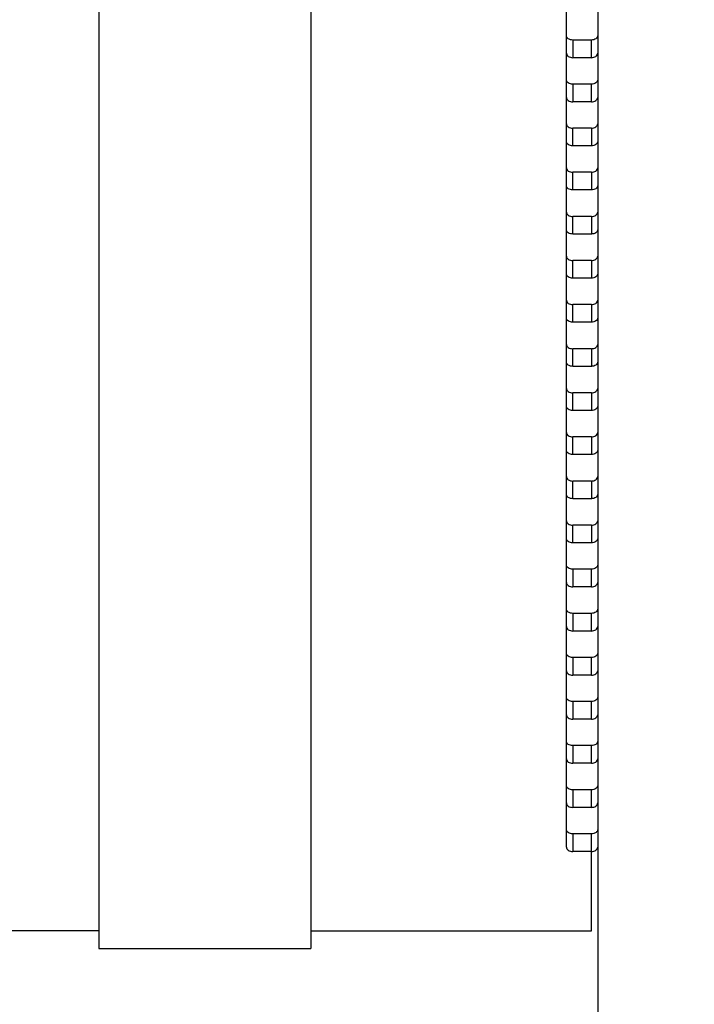
# Model space of a CAD drawing. Units: millimetres. Extents: x 0 to 420, y 0 to 297.
# Drawn here: x 212 to 218, y 145 to 153 of the extents above; entities that cross this region are included whole.
import ezdxf

# ---------------------------------------------------------------- set-up
doc = ezdxf.new("R2010")
doc.units = ezdxf.units.MM
doc.header["$LTSCALE"] = 23.1
doc.header["$PDMODE"] = 3
doc.header["$PDSIZE"] = 0.3125
doc.layers.get('0').update_dxf_attribs({"linetype": 'CONTINUOUS'})
doc.layers.get('Defpoints').update_dxf_attribs({"linetype": 'CONTINUOUS'})
for name, color, linetype in [('D5_JXB_QD_PCDXF_CONTINUOUS_LINE', 7, 'CONTINUOUS'), ('FBB05002-F50DXF_CONTINUOUS_LINE', 7, 'CONTINUOUS'), ('FBB05002-M50DXF_CONTINUOUS_LINE', 7, 'CONTINUOUS')]:
    doc.layers.add(name, color=color, linetype=linetype)
doc.styles.get("Standard").update_dxf_attribs({"font": 'tssdeng.shx', "bigfont": 'tssdchn.shx'})
doc.dimstyles.new('DIMSTYLE_3', dxfattribs={"dimtxt": 1.5, "dimasz": 2, "dimexe": 1, "dimexo": 0.3, "dimgap": 0.375, "dimtad": 1, "dimdec": 3, "dimdsep": 46, "dimtxsty": 'STANDARD', "dimblk": '_FILLED', "dimblk1": '_FILLED', "dimblk2": '_FILLED', "dimcen": 0.09, "dimadec": 3, "dimazin": 2, "dimtp": 0.001, "dimtm": 0.001, "dimtfac": 1, "dimtdec": 3, "dimtofl": 0, "dimtmove": 0, "dimatfit": 3, "dimldrblk": '_FILLED', "dimfxl": 1, "dimtolj": 1, "dimarcsym": 0})

# ---------------------------------------------------------------- blocks, each defined once
blk = doc.blocks.new('_FILLED')
at = {"color": 0, "linetype": 'ByBlock'}
blk.add_solid([(0, 0), (-1, 0.125), (-1, -0.125)], dxfattribs=at)
blk = doc.blocks.new('*D30')
at = {"color": 0, "linetype": 'Continuous', "lineweight": -2}
for p, q in [((206.2078, 160.4766), (206.2078, 183.4803)), ((229.2578, 118.8695), (229.2578, 183.4803)), ((208.2078, 182.4803), (227.2578, 182.4803))]:
    blk.add_line(p, q, dxfattribs=at)
at = {"layer": 'Defpoints', "color": 0, "linetype": 'Continuous'}
for p in [(229.2578, 182.4803), (206.2078, 160.1766), (229.2578, 118.5695)]:
    blk.add_point(p, dxfattribs=at)
at = {"color": 0, "linetype": 'Continuous', "lineweight": -2, "xscale": 2, "yscale": 2, "zscale": 2, "rotation": 180}
blk.add_blockref('_FILLED', (206.2078, 182.4803), dxfattribs=at)
at = {"color": 0, "linetype": 'Continuous', "lineweight": -2, "xscale": 2, "yscale": 2, "zscale": 2}
blk.add_blockref('_FILLED', (229.2578, 182.4803), dxfattribs=at)
at = {"color": 0, "linetype": 'Continuous', "lineweight": 20, "insert": (217.7138, 186.1886), "char_height": 2.5, "width": 5.26087, "attachment_point": 2, "line_spacing_factor": 0.9}
blk.add_mtext('\\A1;23.05', dxfattribs=at)

msp = doc.modelspace()

# ---------------------------------------------------------------- linework, layer by layer
at = {"layer": 'D5_JXB_QD_PCDXF_CONTINUOUS_LINE', "color": 7, "linetype": 'Continuous'}
msp.add_line((216.9578, 172.4645), (216.9578, 106.4645), dxfattribs=at)
at = {"layer": 'FBB05002-F50DXF_CONTINUOUS_LINE', "color": 7, "linetype": 'Continuous'}
for p, q in [((212.9578, 161.2093), (212.9578, 145.5822)), ((214.6578, 158.2394), (214.6578, 145.5822)), ((216.7078, 146.3954), (216.7078, 157.2849)), ((216.7578, 152.8654), (216.7578, 152.724)), ((216.9078, 152.8654), (216.7578, 152.8654)), ((216.9078, 152.724), (216.9078, 152.8654)), ((216.9078, 152.724), (216.7578, 152.724)), ((216.7578, 152.5119), (216.7578, 152.3705)), ((216.9078, 152.5119), (216.7578, 152.5119)), ((216.9078, 152.3705), (216.9078, 152.5119)), ((216.9078, 152.3705), (216.7578, 152.3705)), ((216.7578, 152.0169), (216.7578, 152.1583)), ((216.9078, 152.1583), (216.7578, 152.1583)), ((216.9078, 152.1583), (216.9078, 152.0169)), ((216.9078, 152.0169), (216.7578, 152.0169)), ((216.7578, 151.6634), (216.7578, 151.8048)), ((216.9078, 151.8048), (216.7578, 151.8048)), ((216.9078, 151.8048), (216.9078, 151.6634)), ((216.9078, 151.6634), (216.7578, 151.6634)), ((216.7578, 151.3098), (216.7578, 151.4512)), ((216.9078, 151.4512), (216.7578, 151.4512)), ((216.9078, 151.4512), (216.9078, 151.3098)), ((216.9078, 151.3098), (216.7578, 151.3098)), ((216.7578, 150.9562), (216.7578, 151.0977)), ((216.9078, 151.0977), (216.7578, 151.0977)), ((216.9078, 151.0977), (216.9078, 150.9562)), ((216.9078, 150.9562), (216.7578, 150.9562)), ((216.7578, 150.6027), (216.7578, 150.7441)), ((216.9078, 150.7441), (216.7578, 150.7441)), ((216.9078, 150.7441), (216.9078, 150.6027)), ((216.9078, 150.6027), (216.7578, 150.6027)), ((216.7578, 150.2491), (216.7578, 150.3906)), ((216.9078, 150.3906), (216.7578, 150.3906)), ((216.9078, 150.3906), (216.9078, 150.2491)), ((216.9078, 150.2491), (216.7578, 150.2491)), ((216.7578, 149.8956), (216.7578, 150.037)), ((216.9078, 150.037), (216.7578, 150.037)), ((216.9078, 150.037), (216.9078, 149.8956)), ((216.9078, 149.8956), (216.7578, 149.8956)), ((216.7578, 149.542), (216.7578, 149.6835)), ((216.9078, 149.6835), (216.7578, 149.6835)), ((216.9078, 149.6835), (216.9078, 149.542)), ((216.9078, 149.542), (216.7578, 149.542)), ((216.7578, 149.1885), (216.7578, 149.3299)), ((216.9078, 149.3299), (216.7578, 149.3299)), ((216.9078, 149.3299), (216.9078, 149.1885)), ((216.9078, 149.1885), (216.7578, 149.1885)), ((216.7578, 148.8349), (216.7578, 148.9763)), ((216.9078, 148.9763), (216.7578, 148.9763)), ((216.9078, 148.9763), (216.9078, 148.8349)), ((216.9078, 148.8349), (216.7578, 148.8349)), ((216.7578, 148.6228), (216.7578, 148.4814)), ((216.9078, 148.6228), (216.7578, 148.6228)), ((216.9078, 148.4814), (216.9078, 148.6228)), ((216.9078, 148.4814), (216.7578, 148.4814)), ((216.7578, 148.2692), (216.7578, 148.1278)), ((216.9078, 148.2692), (216.7578, 148.2692)), ((216.9078, 148.1278), (216.9078, 148.2692)), ((216.9078, 148.1278), (216.7578, 148.1278)), ((216.7578, 147.9157), (216.7578, 147.7743)), ((216.9078, 147.9157), (216.7578, 147.9157)), ((216.9078, 147.7743), (216.9078, 147.9157)), ((216.9078, 147.7743), (216.7578, 147.7743)), ((216.7578, 147.5621), (216.7578, 147.4207)), ((216.9078, 147.5621), (216.7578, 147.5621)), ((216.9078, 147.4207), (216.9078, 147.5621)), ((216.9078, 147.4207), (216.7578, 147.4207)), ((216.7578, 147.2086), (216.7578, 147.0672)), ((216.9078, 147.2086), (216.7578, 147.2086)), ((216.9078, 147.0672), (216.9078, 147.2086)), ((216.9078, 147.0672), (216.7578, 147.0672)), ((216.7578, 146.855), (216.7578, 146.7136)), ((216.9078, 146.855), (216.7578, 146.855)), ((216.9078, 146.7136), (216.9078, 146.855)), ((216.9078, 146.7136), (216.7578, 146.7136)), ((216.7578, 146.5015), (216.7578, 146.3601)), ((216.9078, 146.5015), (216.7578, 146.5015)), ((216.9078, 145.7237), (216.9078, 146.5015)), ((216.9078, 146.3601), (216.7578, 146.3601)), ((214.6578, 145.7237), (216.9078, 145.7237)), ((212.9578, 145.5822), (214.6578, 145.5822))]:
    msp.add_line(p, q, dxfattribs=at)
for points, knots in [([(216.7578, 152.8654), (216.7513, 152.8654), (216.7388, 152.8671), (216.7225, 152.8745), (216.7108, 152.886), (216.7078, 152.8961), (216.7078, 152.9008)], [0, 0, 0, 0, 0.287995, 0.555342, 0.790512, 1, 1, 1, 1]), ([(216.9578, 152.9008), (216.9578, 152.8961), (216.9547, 152.886), (216.9431, 152.8745), (216.9267, 152.8671), (216.9142, 152.8654), (216.9078, 152.8654)], [0, 0, 0, 0, 0.209488, 0.444658, 0.712005, 1, 1, 1, 1]), ([(216.7078, 152.7594), (216.7078, 152.7547), (216.7108, 152.7446), (216.7225, 152.7331), (216.7388, 152.7257), (216.7513, 152.724), (216.7578, 152.724)], [0, 0, 0, 0, 0.209488, 0.444658, 0.712005, 1, 1, 1, 1]), ([(216.9078, 152.724), (216.9142, 152.724), (216.9267, 152.7257), (216.9431, 152.7331), (216.9547, 152.7446), (216.9578, 152.7547), (216.9578, 152.7594)], [0, 0, 0, 0, 0.287995, 0.555342, 0.790512, 1, 1, 1, 1]), ([(216.7578, 152.5119), (216.7513, 152.5119), (216.7388, 152.5136), (216.7225, 152.521), (216.7108, 152.5325), (216.7078, 152.5426), (216.7078, 152.5472)], [0, 0, 0, 0, 0.287995, 0.555342, 0.790512, 1, 1, 1, 1]), ([(216.9578, 152.5472), (216.9578, 152.5426), (216.9547, 152.5325), (216.9431, 152.521), (216.9267, 152.5136), (216.9142, 152.5119), (216.9078, 152.5119)], [0, 0, 0, 0, 0.209488, 0.444658, 0.712005, 1, 1, 1, 1]), ([(216.7078, 152.4058), (216.7078, 152.4011), (216.7108, 152.3911), (216.7225, 152.3795), (216.7388, 152.3721), (216.7513, 152.3705), (216.7578, 152.3705)], [0, 0, 0, 0, 0.209488, 0.444658, 0.712005, 1, 1, 1, 1]), ([(216.9078, 152.3705), (216.9142, 152.3705), (216.9267, 152.3721), (216.9431, 152.3795), (216.9547, 152.3911), (216.9578, 152.4011), (216.9578, 152.4058)], [0, 0, 0, 0, 0.287995, 0.555342, 0.790512, 1, 1, 1, 1]), ([(216.7078, 152.1937), (216.7078, 152.189), (216.7108, 152.1789), (216.7225, 152.1674), (216.7388, 152.16), (216.7513, 152.1583), (216.7578, 152.1583)], [0, 0, 0, 0, 0.209488, 0.444658, 0.712005, 1, 1, 1, 1]), ([(216.9078, 152.1583), (216.9142, 152.1583), (216.9267, 152.16), (216.9431, 152.1674), (216.9547, 152.1789), (216.9578, 152.189), (216.9578, 152.1937)], [0, 0, 0, 0, 0.287995, 0.555342, 0.790512, 1, 1, 1, 1]), ([(216.7578, 152.0169), (216.7513, 152.0169), (216.7388, 152.0186), (216.7225, 152.026), (216.7108, 152.0375), (216.7078, 152.0476), (216.7078, 152.0523)], [0, 0, 0, 0, 0.287995, 0.555342, 0.790512, 1, 1, 1, 1]), ([(216.9578, 152.0523), (216.9578, 152.0476), (216.9547, 152.0375), (216.9431, 152.026), (216.9267, 152.0186), (216.9142, 152.0169), (216.9078, 152.0169)], [0, 0, 0, 0, 0.209488, 0.444658, 0.712005, 1, 1, 1, 1]), ([(216.7078, 151.8401), (216.7078, 151.8354), (216.7108, 151.8254), (216.7225, 151.8139), (216.7388, 151.8065), (216.7513, 151.8048), (216.7578, 151.8048)], [0, 0, 0, 0, 0.209488, 0.444658, 0.712005, 1, 1, 1, 1]), ([(216.9078, 151.8048), (216.9142, 151.8048), (216.9267, 151.8065), (216.9431, 151.8139), (216.9547, 151.8254), (216.9578, 151.8354), (216.9578, 151.8401)], [0, 0, 0, 0, 0.287995, 0.555342, 0.790512, 1, 1, 1, 1]), ([(216.7578, 151.6634), (216.7513, 151.6634), (216.7388, 151.665), (216.7225, 151.6724), (216.7108, 151.684), (216.7078, 151.694), (216.7078, 151.6987)], [0, 0, 0, 0, 0.287995, 0.555342, 0.790512, 1, 1, 1, 1]), ([(216.9578, 151.6987), (216.9578, 151.694), (216.9547, 151.684), (216.9431, 151.6724), (216.9267, 151.665), (216.9142, 151.6634), (216.9078, 151.6634)], [0, 0, 0, 0, 0.209488, 0.444658, 0.712005, 1, 1, 1, 1]), ([(216.7078, 151.4866), (216.7078, 151.4819), (216.7108, 151.4718), (216.7225, 151.4603), (216.7388, 151.4529), (216.7513, 151.4512), (216.7578, 151.4512)], [0, 0, 0, 0, 0.209488, 0.444658, 0.712005, 1, 1, 1, 1]), ([(216.9078, 151.4512), (216.9142, 151.4512), (216.9267, 151.4529), (216.9431, 151.4603), (216.9547, 151.4718), (216.9578, 151.4819), (216.9578, 151.4866)], [0, 0, 0, 0, 0.287995, 0.555342, 0.790512, 1, 1, 1, 1]), ([(216.7578, 151.3098), (216.7513, 151.3098), (216.7388, 151.3115), (216.7225, 151.3189), (216.7108, 151.3304), (216.7078, 151.3405), (216.7078, 151.3452)], [0, 0, 0, 0, 0.287995, 0.555342, 0.790512, 1, 1, 1, 1]), ([(216.9578, 151.3452), (216.9578, 151.3405), (216.9547, 151.3304), (216.9431, 151.3189), (216.9267, 151.3115), (216.9142, 151.3098), (216.9078, 151.3098)], [0, 0, 0, 0, 0.209488, 0.444658, 0.712005, 1, 1, 1, 1]), ([(216.7078, 151.133), (216.7078, 151.1283), (216.7108, 151.1183), (216.7225, 151.1068), (216.7388, 151.0994), (216.7513, 151.0977), (216.7578, 151.0977)], [0, 0, 0, 0, 0.209488, 0.444658, 0.712005, 1, 1, 1, 1]), ([(216.9078, 151.0977), (216.9142, 151.0977), (216.9267, 151.0994), (216.9431, 151.1068), (216.9547, 151.1183), (216.9578, 151.1283), (216.9578, 151.133)], [0, 0, 0, 0, 0.287995, 0.555342, 0.790512, 1, 1, 1, 1]), ([(216.7578, 150.9562), (216.7513, 150.9562), (216.7388, 150.9579), (216.7225, 150.9653), (216.7108, 150.9769), (216.7078, 150.9869), (216.7078, 150.9916)], [0, 0, 0, 0, 0.287995, 0.555342, 0.790512, 1, 1, 1, 1]), ([(216.9578, 150.9916), (216.9578, 150.9869), (216.9547, 150.9769), (216.9431, 150.9653), (216.9267, 150.9579), (216.9142, 150.9562), (216.9078, 150.9562)], [0, 0, 0, 0, 0.209488, 0.444658, 0.712005, 1, 1, 1, 1]), ([(216.7078, 150.7795), (216.7078, 150.7748), (216.7108, 150.7647), (216.7225, 150.7532), (216.7388, 150.7458), (216.7513, 150.7441), (216.7578, 150.7441)], [0, 0, 0, 0, 0.209488, 0.444658, 0.712005, 1, 1, 1, 1]), ([(216.9078, 150.7441), (216.9142, 150.7441), (216.9267, 150.7458), (216.9431, 150.7532), (216.9547, 150.7647), (216.9578, 150.7748), (216.9578, 150.7795)], [0, 0, 0, 0, 0.287995, 0.555342, 0.790512, 1, 1, 1, 1]), ([(216.7578, 150.6027), (216.7513, 150.6027), (216.7388, 150.6044), (216.7225, 150.6118), (216.7108, 150.6233), (216.7078, 150.6334), (216.7078, 150.638)], [0, 0, 0, 0, 0.287995, 0.555342, 0.790512, 1, 1, 1, 1]), ([(216.9578, 150.638), (216.9578, 150.6334), (216.9547, 150.6233), (216.9431, 150.6118), (216.9267, 150.6044), (216.9142, 150.6027), (216.9078, 150.6027)], [0, 0, 0, 0, 0.209488, 0.444658, 0.712005, 1, 1, 1, 1]), ([(216.7078, 150.4259), (216.7078, 150.4212), (216.7108, 150.4112), (216.7225, 150.3996), (216.7388, 150.3922), (216.7513, 150.3906), (216.7578, 150.3906)], [0, 0, 0, 0, 0.209488, 0.444658, 0.712005, 1, 1, 1, 1]), ([(216.9078, 150.3906), (216.9142, 150.3906), (216.9267, 150.3922), (216.9431, 150.3996), (216.9547, 150.4112), (216.9578, 150.4212), (216.9578, 150.4259)], [0, 0, 0, 0, 0.287995, 0.555342, 0.790512, 1, 1, 1, 1]), ([(216.7578, 150.2491), (216.7513, 150.2491), (216.7388, 150.2508), (216.7225, 150.2582), (216.7108, 150.2697), (216.7078, 150.2798), (216.7078, 150.2845)], [0, 0, 0, 0, 0.287995, 0.555342, 0.790512, 1, 1, 1, 1]), ([(216.9578, 150.2845), (216.9578, 150.2798), (216.9547, 150.2697), (216.9431, 150.2582), (216.9267, 150.2508), (216.9142, 150.2491), (216.9078, 150.2491)], [0, 0, 0, 0, 0.209488, 0.444658, 0.712005, 1, 1, 1, 1]), ([(216.7078, 150.0724), (216.7078, 150.0677), (216.7108, 150.0576), (216.7225, 150.0461), (216.7388, 150.0387), (216.7513, 150.037), (216.7578, 150.037)], [0, 0, 0, 0, 0.209488, 0.444658, 0.712005, 1, 1, 1, 1]), ([(216.9078, 150.037), (216.9142, 150.037), (216.9267, 150.0387), (216.9431, 150.0461), (216.9547, 150.0576), (216.9578, 150.0677), (216.9578, 150.0724)], [0, 0, 0, 0, 0.287995, 0.555342, 0.790512, 1, 1, 1, 1]), ([(216.7578, 149.8956), (216.7513, 149.8956), (216.7388, 149.8973), (216.7225, 149.9047), (216.7108, 149.9162), (216.7078, 149.9263), (216.7078, 149.9309)], [0, 0, 0, 0, 0.287995, 0.555342, 0.790512, 1, 1, 1, 1]), ([(216.9578, 149.9309), (216.9578, 149.9263), (216.9547, 149.9162), (216.9431, 149.9047), (216.9267, 149.8973), (216.9142, 149.8956), (216.9078, 149.8956)], [0, 0, 0, 0, 0.209488, 0.444658, 0.712005, 1, 1, 1, 1]), ([(216.7078, 149.7188), (216.7078, 149.7141), (216.7108, 149.7041), (216.7225, 149.6925), (216.7388, 149.6851), (216.7513, 149.6835), (216.7578, 149.6835)], [0, 0, 0, 0, 0.209488, 0.444658, 0.712005, 1, 1, 1, 1]), ([(216.9078, 149.6835), (216.9142, 149.6835), (216.9267, 149.6851), (216.9431, 149.6925), (216.9547, 149.7041), (216.9578, 149.7141), (216.9578, 149.7188)], [0, 0, 0, 0, 0.287995, 0.555342, 0.790512, 1, 1, 1, 1]), ([(216.7578, 149.542), (216.7513, 149.542), (216.7388, 149.5437), (216.7225, 149.5511), (216.7108, 149.5626), (216.7078, 149.5727), (216.7078, 149.5774)], [0, 0, 0, 0, 0.287995, 0.555342, 0.790512, 1, 1, 1, 1]), ([(216.9578, 149.5774), (216.9578, 149.5727), (216.9547, 149.5626), (216.9431, 149.5511), (216.9267, 149.5437), (216.9142, 149.542), (216.9078, 149.542)], [0, 0, 0, 0, 0.209488, 0.444658, 0.712005, 1, 1, 1, 1]), ([(216.7078, 149.3653), (216.7078, 149.3606), (216.7108, 149.3505), (216.7225, 149.339), (216.7388, 149.3316), (216.7513, 149.3299), (216.7578, 149.3299)], [0, 0, 0, 0, 0.209488, 0.444658, 0.712005, 1, 1, 1, 1]), ([(216.9078, 149.3299), (216.9142, 149.3299), (216.9267, 149.3316), (216.9431, 149.339), (216.9547, 149.3505), (216.9578, 149.3606), (216.9578, 149.3653)], [0, 0, 0, 0, 0.287995, 0.555342, 0.790512, 1, 1, 1, 1]), ([(216.7578, 149.1885), (216.7513, 149.1885), (216.7388, 149.1902), (216.7225, 149.1976), (216.7108, 149.2091), (216.7078, 149.2192), (216.7078, 149.2238)], [0, 0, 0, 0, 0.287995, 0.555342, 0.790512, 1, 1, 1, 1]), ([(216.9578, 149.2238), (216.9578, 149.2192), (216.9547, 149.2091), (216.9431, 149.1976), (216.9267, 149.1902), (216.9142, 149.1885), (216.9078, 149.1885)], [0, 0, 0, 0, 0.209488, 0.444658, 0.712005, 1, 1, 1, 1]), ([(216.7078, 149.0117), (216.7078, 149.007), (216.7108, 148.997), (216.7225, 148.9854), (216.7388, 148.978), (216.7513, 148.9763), (216.7578, 148.9763)], [0, 0, 0, 0, 0.209488, 0.444658, 0.712005, 1, 1, 1, 1]), ([(216.9078, 148.9763), (216.9142, 148.9763), (216.9267, 148.978), (216.9431, 148.9854), (216.9547, 148.997), (216.9578, 149.007), (216.9578, 149.0117)], [0, 0, 0, 0, 0.287995, 0.555342, 0.790512, 1, 1, 1, 1]), ([(216.7578, 148.8349), (216.7513, 148.8349), (216.7388, 148.8366), (216.7225, 148.844), (216.7108, 148.8555), (216.7078, 148.8656), (216.7078, 148.8703)], [0, 0, 0, 0, 0.287995, 0.555342, 0.790512, 1, 1, 1, 1]), ([(216.9578, 148.8703), (216.9578, 148.8656), (216.9547, 148.8555), (216.9431, 148.844), (216.9267, 148.8366), (216.9142, 148.8349), (216.9078, 148.8349)], [0, 0, 0, 0, 0.209488, 0.444658, 0.712005, 1, 1, 1, 1]), ([(216.7578, 148.6228), (216.7513, 148.6228), (216.7388, 148.6245), (216.7225, 148.6319), (216.7108, 148.6434), (216.7078, 148.6535), (216.7078, 148.6582)], [0, 0, 0, 0, 0.287995, 0.555342, 0.790512, 1, 1, 1, 1]), ([(216.9578, 148.6582), (216.9578, 148.6535), (216.9547, 148.6434), (216.9431, 148.6319), (216.9267, 148.6245), (216.9142, 148.6228), (216.9078, 148.6228)], [0, 0, 0, 0, 0.209488, 0.444658, 0.712005, 1, 1, 1, 1]), ([(216.7078, 148.5167), (216.7078, 148.512), (216.7108, 148.502), (216.7225, 148.4905), (216.7388, 148.4831), (216.7513, 148.4814), (216.7578, 148.4814)], [0, 0, 0, 0, 0.209488, 0.444658, 0.712005, 1, 1, 1, 1]), ([(216.9078, 148.4814), (216.9142, 148.4814), (216.9267, 148.4831), (216.9431, 148.4905), (216.9547, 148.502), (216.9578, 148.512), (216.9578, 148.5167)], [0, 0, 0, 0, 0.287995, 0.555342, 0.790512, 1, 1, 1, 1]), ([(216.7578, 148.2692), (216.7513, 148.2692), (216.7388, 148.2709), (216.7225, 148.2783), (216.7108, 148.2898), (216.7078, 148.2999), (216.7078, 148.3046)], [0, 0, 0, 0, 0.287995, 0.555342, 0.790512, 1, 1, 1, 1]), ([(216.9578, 148.3046), (216.9578, 148.2999), (216.9547, 148.2898), (216.9431, 148.2783), (216.9267, 148.2709), (216.9142, 148.2692), (216.9078, 148.2692)], [0, 0, 0, 0, 0.209488, 0.444658, 0.712005, 1, 1, 1, 1]), ([(216.7078, 148.1632), (216.7078, 148.1585), (216.7108, 148.1484), (216.7225, 148.1369), (216.7388, 148.1295), (216.7513, 148.1278), (216.7578, 148.1278)], [0, 0, 0, 0, 0.209488, 0.444658, 0.712005, 1, 1, 1, 1]), ([(216.9078, 148.1278), (216.9142, 148.1278), (216.9267, 148.1295), (216.9431, 148.1369), (216.9547, 148.1484), (216.9578, 148.1585), (216.9578, 148.1632)], [0, 0, 0, 0, 0.287995, 0.555342, 0.790512, 1, 1, 1, 1]), ([(216.7578, 147.9157), (216.7513, 147.9157), (216.7388, 147.9174), (216.7225, 147.9248), (216.7108, 147.9363), (216.7078, 147.9464), (216.7078, 147.951)], [0, 0, 0, 0, 0.287995, 0.555342, 0.790512, 1, 1, 1, 1]), ([(216.9578, 147.951), (216.9578, 147.9464), (216.9547, 147.9363), (216.9431, 147.9248), (216.9267, 147.9174), (216.9142, 147.9157), (216.9078, 147.9157)], [0, 0, 0, 0, 0.209488, 0.444658, 0.712005, 1, 1, 1, 1]), ([(216.7078, 147.8096), (216.7078, 147.8049), (216.7108, 147.7949), (216.7225, 147.7834), (216.7388, 147.776), (216.7513, 147.7743), (216.7578, 147.7743)], [0, 0, 0, 0, 0.209488, 0.444658, 0.712005, 1, 1, 1, 1]), ([(216.9078, 147.7743), (216.9142, 147.7743), (216.9267, 147.776), (216.9431, 147.7834), (216.9547, 147.7949), (216.9578, 147.8049), (216.9578, 147.8096)], [0, 0, 0, 0, 0.287995, 0.555342, 0.790512, 1, 1, 1, 1]), ([(216.7578, 147.5621), (216.7513, 147.5621), (216.7388, 147.5638), (216.7225, 147.5712), (216.7108, 147.5827), (216.7078, 147.5928), (216.7078, 147.5975)], [0, 0, 0, 0, 0.287995, 0.555342, 0.790512, 1, 1, 1, 1]), ([(216.9578, 147.5975), (216.9578, 147.5928), (216.9547, 147.5827), (216.9431, 147.5712), (216.9267, 147.5638), (216.9142, 147.5621), (216.9078, 147.5621)], [0, 0, 0, 0, 0.209488, 0.444658, 0.712005, 1, 1, 1, 1]), ([(216.7078, 147.4561), (216.7078, 147.4514), (216.7108, 147.4413), (216.7225, 147.4298), (216.7388, 147.4224), (216.7513, 147.4207), (216.7578, 147.4207)], [0, 0, 0, 0, 0.209488, 0.444658, 0.712005, 1, 1, 1, 1]), ([(216.9078, 147.4207), (216.9142, 147.4207), (216.9267, 147.4224), (216.9431, 147.4298), (216.9547, 147.4413), (216.9578, 147.4514), (216.9578, 147.4561)], [0, 0, 0, 0, 0.287995, 0.555342, 0.790512, 1, 1, 1, 1]), ([(216.7578, 147.2086), (216.7513, 147.2086), (216.7388, 147.2103), (216.7225, 147.2177), (216.7108, 147.2292), (216.7078, 147.2393), (216.7078, 147.2439)], [0, 0, 0, 0, 0.287995, 0.555342, 0.790512, 1, 1, 1, 1]), ([(216.9578, 147.2439), (216.9578, 147.2393), (216.9547, 147.2292), (216.9431, 147.2177), (216.9267, 147.2103), (216.9142, 147.2086), (216.9078, 147.2086)], [0, 0, 0, 0, 0.209488, 0.444658, 0.712005, 1, 1, 1, 1]), ([(216.7078, 147.1025), (216.7078, 147.0978), (216.7108, 147.0878), (216.7225, 147.0762), (216.7388, 147.0688), (216.7513, 147.0672), (216.7578, 147.0672)], [0, 0, 0, 0, 0.209488, 0.444658, 0.712005, 1, 1, 1, 1]), ([(216.9078, 147.0672), (216.9142, 147.0672), (216.9267, 147.0688), (216.9431, 147.0762), (216.9547, 147.0878), (216.9578, 147.0978), (216.9578, 147.1025)], [0, 0, 0, 0, 0.287995, 0.555342, 0.790512, 1, 1, 1, 1]), ([(216.7578, 146.855), (216.7513, 146.855), (216.7388, 146.8567), (216.7225, 146.8641), (216.7108, 146.8756), (216.7078, 146.8857), (216.7078, 146.8904)], [0, 0, 0, 0, 0.287995, 0.555342, 0.790512, 1, 1, 1, 1]), ([(216.9578, 146.8904), (216.9578, 146.8857), (216.9547, 146.8756), (216.9431, 146.8641), (216.9267, 146.8567), (216.9142, 146.855), (216.9078, 146.855)], [0, 0, 0, 0, 0.209488, 0.444658, 0.712005, 1, 1, 1, 1]), ([(216.7078, 146.749), (216.7078, 146.7443), (216.7108, 146.7342), (216.7225, 146.7227), (216.7388, 146.7153), (216.7513, 146.7136), (216.7578, 146.7136)], [0, 0, 0, 0, 0.209488, 0.444658, 0.712005, 1, 1, 1, 1]), ([(216.9078, 146.7136), (216.9142, 146.7136), (216.9267, 146.7153), (216.9431, 146.7227), (216.9547, 146.7342), (216.9578, 146.7443), (216.9578, 146.749)], [0, 0, 0, 0, 0.287995, 0.555342, 0.790512, 1, 1, 1, 1]), ([(216.7578, 146.5015), (216.7513, 146.5015), (216.7388, 146.5032), (216.7225, 146.5106), (216.7108, 146.5221), (216.7078, 146.5321), (216.7078, 146.5368)], [0, 0, 0, 0, 0.287995, 0.555342, 0.790512, 1, 1, 1, 1]), ([(216.9578, 146.5368), (216.9578, 146.5333), (216.9562, 146.526), (216.9496, 146.5165), (216.9395, 146.5089), (216.9314, 146.5055), (216.9271, 146.5042)], [0, 0, 0, 0, 0.218739, 0.454376, 0.714869, 1, 1, 1, 1]), ([(216.7078, 146.3954), (216.7078, 146.3907), (216.7108, 146.3807), (216.7225, 146.3691), (216.7388, 146.3617), (216.7513, 146.3601), (216.7578, 146.3601)], [0, 0, 0, 0, 0.209488, 0.444658, 0.712005, 1, 1, 1, 1]), ([(216.9078, 146.3601), (216.9142, 146.3601), (216.9267, 146.3617), (216.9431, 146.3691), (216.9547, 146.3807), (216.9578, 146.3907), (216.9578, 146.3954)], [0, 0, 0, 0, 0.287995, 0.555342, 0.790512, 1, 1, 1, 1])]:
    msp.add_open_spline(points, degree=3, knots=knots, dxfattribs=at)
msp.add_open_spline([(216.9271, 146.5042), (216.9208, 146.5024), (216.9143, 146.5015), (216.9078, 146.5015)], degree=3, dxfattribs=at)
at = {"layer": 'FBB05002-M50DXF_CONTINUOUS_LINE', "color": 7, "linetype": 'Continuous'}
msp.add_line((212.9578, 145.7237), (212.0078, 145.7237), dxfattribs=at)

# ---------------------------------------------------------------- dimensions: what is measured, and where the dimension line sits
at = {"linetype": 'Continuous', "lineweight": 20}
dim = msp.add_linear_dim(base=(229.2578, 182.4803), p1=(206.2078, 160.1766), p2=(229.2578, 118.5695), dimstyle='DIMSTYLE_3', override={"dimtxt": 2.5}, dxfattribs=at)
dim.commit()
dim.dimension.update_dxf_attribs({"geometry": '*D30', "text_midpoint": (217.7138, 182.4803), "dimtype": 160})

doc.saveas('drawing.dxf')
